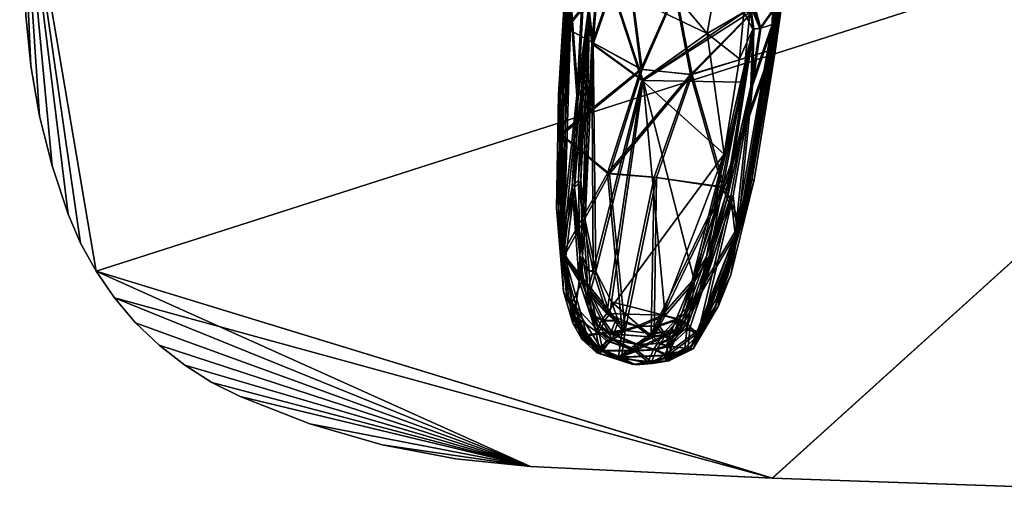
# Model space of a CAD drawing. Units: inches. Extents: x -10.8 to 10.8, y -4.9 to 4.9.
# Drawn here: x -10.8 to -3.6, y -4.9 to -1.4 of the extents above; entities that cross this region are included whole.
import ezdxf

# ---------------------------------------------------------------- set-up
doc = ezdxf.new("R2010")
doc.units = ezdxf.units.IN
doc.header["$MEASUREMENT"] = 0
doc.layers.add('AFUAC-3-BSPT', color=4, linetype='Continuous')
doc.layers.add('AFUAC-3-KNPL', color=19, linetype='Continuous')

msp = doc.modelspace()

# ---------------------------------------------------------------- meshes
at = {"layer": 'AFUAC-3-BSPT'}
mesh = msp.add_polyface(dxfattribs=at)
corners = [(-10.8267, 0, 0.315), (-10.2674, -3.293, 0.315), (0, 0, 0.315), (-10.8156, 0.7092, 0.315), (-10.7822, 1.4173, 0.315), (-10.7452, 1.7885, 0.315), (-5.3167, -4.8105, 0.315), (-10.1324, -3.4886, 0.315), (-7.0866, -4.7244, 0.315), (-9.9777, -3.6706, 0.315), (-9.8054, -3.836, 0.315), (-9.6184, -3.9826, 0.315), (-9.4196, -4.1085, 0.315), (-9.2126, -4.2126, 0.315), (-8.7017, -4.4118, 0.315), (-8.1728, -4.5648, 0.315), (-7.6322, -4.6693, 0.315), (-3.5453, -4.872, 0.315), (-1.7729, -4.9089, 0.315), (0, -4.9212, 0.315), (-8.7017, -4.4118), (-9.2126, -4.2126), (-7.0866, -4.7244), (-9.4196, -4.1085), (-9.6184, -3.9826), (-9.8054, -3.836), (-9.9777, -3.6706), (-10.2674, -3.293), (-5.3149, -4.8106), (0, 0), (-3.5433, -4.8722), (-1.7716, -4.9091), (0, -4.9214), (-10.8268, 0), (-10.8156, 0.7087), (-10.7822, 1.4173), (-10.7452, 1.7885), (-7.6322, -4.6693), (-8.1728, -4.5648), (-7.6322, -4.6693, 0.1575), (-8.1728, -4.5648, 0.1575), (-8.7017, -4.4118, 0.1575), (0, -4.9212, 0.1575), (-1.7723, -4.9089, 0.1575), (-3.5443, -4.872, 0.1575), (-5.3158, -4.8105, 0.1575)]
mesh.append_faces([[corners[k] for k in face] for face in [(8, 15, 16), (39, 8, 16), (40, 16, 15), (41, 15, 14), (41, 21, 20), (40, 20, 38), (39, 38, 37)]], dxfattribs={"vtx0": -1})
mesh.append_faces([[corners[k] for k in face] for face in [(0, 2, 3), (3, 2, 4), (4, 2, 5), (6, 7, 8), (22, 27, 28), (28, 29, 30), (30, 29, 31), (31, 29, 32), (32, 42, 31), (31, 43, 30), (30, 44, 28), (28, 45, 22)]], dxfattribs={"vtx0": -1, "vtx1": -1})
mesh.append_faces([[corners[k] for k in face] for face in [(0, 1, 2), (2, 1, 6), (28, 27, 29), (29, 27, 33), (39, 22, 8), (31, 42, 43), (30, 43, 44), (28, 44, 45), (22, 45, 6), (42, 19, 43), (43, 18, 44), (44, 17, 45)]], dxfattribs={"vtx0": -1, "vtx1": -1, "vtx2": -1})
mesh.append_faces([[corners[k] for k in face] for face in [(6, 1, 7), (8, 9, 10), (8, 11, 12), (8, 12, 13), (8, 14, 15), (2, 17, 18), (2, 18, 19), (22, 21, 23), (22, 23, 24), (22, 25, 26), (29, 34, 35), (29, 35, 36), (22, 38, 20), (22, 6, 8), (43, 19, 18), (44, 18, 17), (45, 17, 6)]], dxfattribs={"vtx0": -1, "vtx2": -1})
mesh.append_faces([[corners[k] for k in face] for face in [(37, 38, 22), (37, 22, 39)]], dxfattribs={"vtx1": -1})
mesh.append_faces([[corners[k] for k in face] for face in [(10, 11, 8), (13, 14, 8), (6, 17, 2), (20, 21, 22), (24, 25, 22), (33, 34, 29), (39, 16, 40), (40, 15, 41), (13, 21, 41), (41, 20, 40), (40, 38, 39)]], dxfattribs={"vtx1": -1, "vtx2": -1})
mesh.append_faces([[corners[k] for k in face] for face in [(41, 14, 13)]], dxfattribs={"vtx2": -1})
mesh = msp.add_polyface(dxfattribs=at)
corners = [(-10.8267, 0, 0.315), (-10.7822, -1.4173, 0.315), (-10.7452, -1.7885, 0.315), (-10.6809, -2.1571, 0.315), (-10.5897, -2.5198, 0.315), (-10.4724, -2.874, 0.315), (-10.381, -3.087, 0.315), (-10.2674, -3.293, 0.315), (-7.0866, -4.7244, 0.315), (-10.1324, -3.4886, 0.315), (-9.9777, -3.6706, 0.315), (-7.0866, -4.7244), (-9.9777, -3.6706), (-10.1324, -3.4886), (-10.2674, -3.293), (-10.8268, 0), (-10.381, -3.087), (-10.4724, -2.874), (-10.5897, -2.5198), (-10.6809, -2.1571), (-10.7452, -1.7885), (-10.7822, -1.4173), (-10.5897, -2.5198, 0.1575), (-10.6809, -2.1571, 0.1575), (-10.7452, -1.7885, 0.1575), (-10.8156, -0.7087), (-10.8156, -0.7089, 0.1575), (-10.8156, -0.7092, 0.315), (-9.4196, -4.1085), (-9.2126, -4.2126), (-9.4196, -4.1085, 0.1575), (-9.2126, -4.2126, 0.315), (-9.4196, -4.1085, 0.315), (-9.6184, -3.9826, 0.1575), (-9.6184, -3.9826, 0.315), (-9.8054, -3.836, 0.1575), (-9.8054, -3.836, 0.315), (-9.9777, -3.6706, 0.1575), (-10.1324, -3.4886, 0.1575), (-10.2674, -3.293, 0.1575), (-10.381, -3.087, 0.1575), (-9.8054, -3.836), (-9.6184, -3.9826)]
mesh.append_faces([[corners[k] for k in face] for face in [(30, 31, 32), (33, 32, 34), (35, 34, 36), (37, 36, 10), (38, 10, 9), (39, 9, 7), (40, 7, 6), (40, 17, 16), (39, 16, 14), (38, 14, 13), (37, 13, 12), (35, 12, 41), (33, 41, 42), (30, 42, 28)]], dxfattribs={"vtx0": -1})
mesh.append_faces([[corners[k] for k in face] for face in [(22, 17, 5), (22, 4, 23), (23, 3, 24), (1, 21, 24), (24, 20, 23), (23, 19, 22), (26, 21, 1), (5, 17, 40)]], dxfattribs={"vtx0": -1, "vtx1": -1, "vtx2": -1})
mesh.append_faces([[corners[k] for k in face] for face in [(0, 1, 2), (0, 2, 3), (0, 4, 5), (0, 5, 6), (8, 9, 10), (11, 12, 13), (15, 14, 16), (15, 16, 17), (15, 18, 19), (15, 19, 20), (22, 5, 4), (23, 4, 3), (24, 3, 2), (24, 2, 1), (24, 21, 20), (23, 20, 19), (22, 19, 18), (26, 1, 27), (30, 29, 31)]], dxfattribs={"vtx0": -1, "vtx2": -1})
mesh.append_faces([[corners[k] for k in face] for face in [(28, 29, 30)]], dxfattribs={"vtx1": -1})
mesh.append_faces([[corners[k] for k in face] for face in [(3, 4, 0), (6, 7, 0), (13, 14, 11), (17, 18, 15), (20, 21, 15), (18, 17, 22), (25, 21, 26), (30, 32, 33), (33, 34, 35), (35, 36, 37), (37, 10, 38), (38, 9, 39), (39, 7, 40), (40, 16, 39), (39, 14, 38), (38, 13, 37), (37, 12, 35), (35, 41, 33), (33, 42, 30)]], dxfattribs={"vtx1": -1, "vtx2": -1})
mesh.append_faces([[corners[k] for k in face] for face in [(40, 6, 5)]], dxfattribs={"vtx2": -1})
at = {"layer": 'AFUAC-3-KNPL'}
mesh = msp.add_polyface(dxfattribs=at)
corners = [(-6.5755, -1.1746, 40.1162), (-6.6376, -1.159, 38.8631), (-6.5409, -1.049, 38.7475), (-6.5686, -1.1785, 22.4009), (-6.6308, -1.1632, 21.1478), (-6.5348, -1.0527, 21.0321), (-6.3444, -1.0275, 22.3501), (-6.503, -1.1091, 22.3775), (-6.4861, -1.2164, 22.4842), (-6.1676, -1.0944, 22.4297), (-5.5164, -1.3919, 22.5017), (-6.6359, -1.2817, 40.1518), (-6.4932, -1.213, 40.1996), (-6.174, -1.0928, 40.145), (-5.7921, -1.5505, 40.3328), (-6.4579, -1.1328, 22.4402), (-6.2076, -1.0199, 22.3464), (-6.3863, -0.962, 40.2354), (-6.0305, -1.248, 40.3662), (-5.5358, -1.0578, 40.2316), (-6.4645, -1.1296, 40.1555), (-6.2136, -1.0181, 40.0617), (-6.3504, -1.0249, 40.0654), (-6.5094, -1.1055, 40.0928), (-6.6284, -1.2859, 22.4365), (-6.7456, -1.1107, 38.8332), (-6.7822, -1.3383, 39.0461), (-6.7391, -1.1156, 21.1178), (-6.7744, -1.3434, 21.3307), (-6.7874, -1.3282, 21.3449), (-6.8265, -1.2564, 22.5727), (-6.7838, -0.7027, 22.4091), (-6.8196, -1.5138, 22.7407), (-6.7855, -1.0388, 22.5305), (-6.8285, -1.5084, 40.4561), (-6.7916, -1.0337, 40.2458), (-6.8339, -1.251, 40.288), (-6.7952, -1.323, 39.0602), (-6.7879, -0.6975, 40.1245), (-6.6012, -1.2801, 22.4736), (-6.6087, -1.276, 40.1889), (-6.7119, -1.372, 39.0746), (-6.7039, -1.3767, 21.3593), (-6.3807, -0.9648, 22.5201)]
mesh.append_faces([[corners[k] for k in face] for face in [(11, 1, 0), (15, 16, 9), (20, 21, 13), (24, 4, 3), (32, 33, 30), (34, 35, 36), (39, 24, 3), (40, 11, 0), (7, 6, 15), (23, 22, 20), (11, 41, 1), (24, 42, 4), (6, 16, 15), (27, 28, 29), (8, 15, 9), (8, 39, 15), (12, 20, 13), (12, 40, 20), (25, 26, 37)]])
mesh.append_faces([[corners[k] for k in face] for face in [(3, 15, 39), (0, 20, 40), (26, 1, 41), (0, 2, 23), (3, 5, 7), (32, 43, 33), (34, 17, 35)]], dxfattribs={"vtx0": -1})
mesh.append_faces([[corners[k] for k in face] for face in [(25, 1, 26), (27, 4, 28)]], dxfattribs={"vtx0": -1, "vtx1": -1})
mesh.append_faces([[corners[k] for k in face] for face in [(17, 18, 19), (25, 2, 1), (27, 5, 4), (29, 30, 31), (37, 36, 38)]], dxfattribs={"vtx0": -1, "vtx2": -1})
mesh.append_faces([[corners[k] for k in face] for face in [(8, 9, 10), (12, 13, 14), (23, 20, 0), (7, 15, 3)]], dxfattribs={"vtx1": -1})
mesh.append_faces([[corners[k] for k in face] for face in [(0, 1, 2), (3, 4, 5), (6, 7, 5), (22, 23, 2)]], dxfattribs={"vtx2": -1})
mesh = msp.add_polyface(dxfattribs=at)
corners = [(-5.6373, -1.1182, 22.3552), (-5.4982, -1.1602, 21.0321), (-5.5409, -1.2089, 22.3775), (-5.2259, -0.8567, 21.2232), (-5.1909, -0.9343, 22.4157), (-5.2938, -1.6834, 22.7161), (-5.2309, -0.8606, 38.9385), (-5.1963, -0.9384, 40.131), (-5.3036, -1.6869, 40.4315), (-5.3154, -1.383, 38.9414), (-5.505, -1.1625, 38.7475), (-5.3631, -1.074, 38.6487), (-5.3074, -1.3796, 21.226), (-5.3568, -1.0708, 20.9333), (-5.6439, -1.1197, 40.0705), (-5.548, -1.211, 40.0928), (-5.8117, -1.061, 22.3464), (-6.2076, -1.0199, 22.3464), (-5.7392, -1.0164, 20.914), (-6.3807, -0.9648, 22.5201), (-6.0232, -1.2488, 22.6509), (-5.5296, -1.0556, 22.5163), (-5.2666, -0.803, 20.9652), (-5.2713, -0.8066, 38.6805), (-5.7165, -1.1586, 22.4319), (-5.5245, -1.3941, 40.217), (-5.7232, -1.1597, 40.1472), (-5.6105, -1.0715, 20.9617), (-5.7451, -1.0174, 38.6294), (-5.6168, -1.0732, 38.6771), (-5.5164, -1.3919, 22.5017), (-5.2646, -1.1934, 22.5342), (-5.2716, -1.1971, 40.2496), (-5.4756, -0.9063, 38.4902), (-5.4703, -0.9038, 20.7749), (-5.2444, -0.9652, 40.1838), (-5.8179, -1.0615, 40.0617), (-5.3161, -1.485, 39.0602), (-5.3074, -1.4816, 21.3449), (-6.1676, -1.0944, 22.4297), (-6.174, -1.0928, 40.145), (-5.7921, -1.5505, 40.3328), (-5.4846, -1.3256, 40.1261), (-5.4769, -1.3232, 22.4107), (-5.2388, -0.9613, 22.4684), (-5.5358, -1.0578, 40.2316), (-6.0305, -1.248, 40.3662)]
mesh.append_faces([[corners[k] for k in face] for face in [(0, 1, 2), (14, 10, 15), (4, 31, 5), (7, 32, 8), (16, 0, 24), (35, 32, 7), (36, 14, 26), (15, 10, 42), (2, 1, 43), (21, 20, 31), (44, 21, 31), (45, 46, 32), (35, 45, 32), (29, 10, 14), (27, 1, 0)]])
mesh.append_faces([[corners[k] for k in face] for face in [(2, 24, 0), (15, 26, 14), (0, 18, 27), (14, 28, 29)]], dxfattribs={"vtx0": -1})
mesh.append_faces([[corners[k] for k in face] for face in [(9, 10, 11), (12, 1, 13), (11, 10, 33), (13, 1, 34), (29, 33, 10), (27, 34, 1)]], dxfattribs={"vtx0": -1, "vtx1": -1})
mesh.append_faces([[corners[k] for k in face] for face in [(3, 4, 5), (6, 7, 8), (19, 20, 21)]], dxfattribs={"vtx0": -1, "vtx2": -1})
mesh.append_faces([[corners[k] for k in face] for face in [(16, 17, 18), (12, 13, 22), (9, 11, 23), (16, 18, 0), (36, 28, 14), (37, 9, 6), (38, 12, 3), (24, 39, 16), (26, 40, 36)]], dxfattribs={"vtx1": -1})
mesh.append_faces([[corners[k] for k in face] for face in [(15, 25, 26), (2, 30, 24), (39, 24, 30), (40, 26, 41)]], dxfattribs={"vtx2": -1})
mesh = msp.add_polyface(dxfattribs=at)
corners = [(-5.3161, -1.485, 39.0602), (-5.3036, -1.6869, 40.4315), (-5.4955, -2.6264, 40.061), (-5.6579, -2.7435, 40.8806), (-5.4589, -1.5186, 40.1867), (-5.4726, -1.9372, 39.4698), (-5.3074, -1.4816, 21.3449), (-5.2938, -1.6834, 22.7161), (-5.4802, -2.624, 22.3457), (-5.3991, -1.512, 21.3593), (-5.4769, -1.3232, 22.4107), (-5.4982, -1.1602, 21.0321), (-5.6685, -2.4354, 40.7796), (-6.2723, -1.8925, 40.5448), (-5.7921, -1.5505, 40.3328), (-5.408, -1.5149, 39.0746), (-5.4846, -1.3256, 40.1261), (-5.505, -1.1625, 38.7475), (-5.45, -1.516, 22.4714), (-6.2613, -1.8946, 22.8294), (-5.4795, -1.398, 22.4742), (-5.529, -1.9069, 22.7177), (-5.3131, -1.6685, 22.7396), (-5.2646, -1.1934, 22.5342), (-5.9036, -1.8522, 22.9397), (-5.3229, -1.6719, 40.4549), (-5.2716, -1.1971, 40.2496), (-5.9144, -1.8522, 40.6551), (-5.2259, -0.8567, 21.2232), (-5.2309, -0.8606, 38.9385), (-5.3074, -1.3796, 21.226), (-5.3154, -1.383, 38.9414), (-5.5563, -1.7374, 40.3777), (-5.6419, -2.7421, 23.1653), (-5.4613, -1.9347, 21.7545), (-5.6803, -2.6793, 41.0963), (-5.6647, -2.6779, 23.3809), (-5.5245, -1.3941, 40.217), (-6.0232, -1.2488, 22.6509), (-6.0305, -1.248, 40.3662), (-5.7232, -1.1597, 40.1472), (-5.548, -1.211, 40.0928), (-5.5409, -1.2089, 22.3775), (-5.5164, -1.3919, 22.5017)]
mesh.append_faces([[corners[k] for k in face] for face in [(9, 10, 11), (15, 16, 17), (10, 9, 18), (19, 20, 21), (22, 23, 24), (25, 26, 27), (10, 18, 20), (16, 4, 37), (16, 15, 4), (31, 0, 15), (30, 6, 9), (41, 16, 37), (43, 20, 19), (9, 6, 34), (15, 0, 5)]])
mesh.append_faces([[corners[k] for k in face] for face in [(11, 30, 9), (17, 31, 15), (32, 4, 12), (38, 24, 23), (39, 27, 26), (25, 1, 26), (22, 7, 23), (14, 32, 12)]], dxfattribs={"vtx0": -1})
mesh.append_faces([[corners[k] for k in face] for face in [(0, 1, 2), (6, 7, 8), (28, 7, 6), (29, 1, 0)]], dxfattribs={"vtx0": -1, "vtx1": -1})
mesh.append_faces([[corners[k] for k in face] for face in [(35, 25, 27), (36, 22, 24), (14, 37, 32)]], dxfattribs={"vtx0": -1, "vtx2": -1})
mesh.append_faces([[corners[k] for k in face] for face in [(12, 13, 14), (43, 42, 20), (20, 18, 21)]], dxfattribs={"vtx1": -1})
mesh.append_faces([[corners[k] for k in face] for face in [(3, 4, 5), (33, 18, 34), (18, 33, 21)]], dxfattribs={"vtx1": -1, "vtx2": -1})
mesh.append_faces([[corners[k] for k in face] for face in [(14, 40, 37), (32, 37, 4), (42, 10, 20), (18, 9, 34), (4, 15, 5)]], dxfattribs={"vtx2": -1})
mesh = msp.add_polyface(dxfattribs=at)
corners = [(-6.8339, -1.251, 40.288), (-6.8395, -1.887, 39.5779), (-6.8814, -1.9969, 40.6766), (-6.8265, -1.2564, 22.5727), (-6.8285, -1.8924, 21.8625), (-6.8697, -2.0025, 22.9612), (-6.3863, -0.962, 40.2354), (-6.8285, -1.5084, 40.4561), (-6.2789, -1.812, 40.6555), (-6.3807, -0.9648, 22.5201), (-6.8196, -1.5138, 22.7407), (-6.2683, -1.8142, 22.9401), (-5.7921, -1.5505, 40.3328), (-6.2723, -1.8925, 40.5448), (-6.4932, -1.213, 40.1996), (-6.4861, -1.2164, 22.4842), (-5.5164, -1.3919, 22.5017), (-6.2613, -1.8946, 22.8294), (-6.856, -2.2933, 23.1826), (-6.8694, -2.2878, 40.898), (-6.6549, -1.3911, 22.4714), (-6.6276, -1.6298, 22.6511), (-6.6861, -2.9191, 23.3995), (-6.6631, -1.3867, 40.1867), (-6.6372, -1.6255, 40.3664), (-6.7031, -2.9145, 41.1148), (-6.7874, -1.3282, 21.3449), (-6.7952, -1.323, 39.0602), (-6.7744, -1.3434, 21.3307), (-6.6308, -1.1632, 21.1478), (-6.7039, -1.3767, 21.3593), (-6.6087, -1.276, 40.1889), (-6.6359, -1.2817, 40.1518), (-6.7119, -1.372, 39.0746), (-6.6012, -1.2801, 22.4736), (-6.6284, -1.2859, 22.4365), (-6.7822, -1.3383, 39.0461), (-6.0232, -1.2488, 22.6509), (-5.9036, -1.8522, 22.9397), (-6.0305, -1.248, 40.3662), (-5.9144, -1.8522, 40.6551), (-6.7479, -2.0048, 39.6566), (-6.7362, -2.0097, 21.9413), (-6.7147, -1.9679, 40.461), (-6.7339, -2.6256, 40.8806), (-6.7186, -2.6304, 23.1652), (-6.7032, -1.9726, 22.7456)]
mesh.append_faces([[corners[k] for k in face] for face in [(15, 16, 17), (20, 21, 22), (23, 24, 25), (17, 21, 15), (5, 10, 3), (2, 7, 0), (13, 24, 14), (32, 23, 33), (35, 20, 30), (30, 26, 28), (33, 27, 36), (41, 27, 33), (42, 26, 30), (31, 14, 24), (34, 15, 21), (44, 43, 23), (45, 46, 20)]])
mesh.append_faces([[corners[k] for k in face] for face in [(12, 13, 14), (28, 29, 30), (31, 23, 32), (34, 20, 35), (23, 41, 33), (20, 42, 30)]], dxfattribs={"vtx0": -1})
mesh.append_faces([[corners[k] for k in face] for face in [(0, 1, 2), (3, 4, 5), (6, 7, 8), (9, 10, 11)]], dxfattribs={"vtx0": -1, "vtx1": -1})
mesh.append_faces([[corners[k] for k in face] for face in [(37, 11, 38), (39, 8, 40)]], dxfattribs={"vtx0": -1, "vtx1": -1, "vtx2": -1})
mesh.append_faces([[corners[k] for k in face] for face in [(11, 10, 18), (8, 7, 19)]], dxfattribs={"vtx0": -1, "vtx2": -1})
mesh.append_faces([[corners[k] for k in face] for face in [(10, 5, 18), (7, 2, 19)]], dxfattribs={"vtx1": -1})
mesh.append_faces([[corners[k] for k in face] for face in [(26, 4, 3), (27, 1, 0), (9, 11, 37), (6, 8, 39), (23, 43, 41), (20, 46, 42)]], dxfattribs={"vtx1": -1, "vtx2": -1})
mesh.append_faces([[corners[k] for k in face] for face in [(31, 24, 23), (34, 21, 20)]], dxfattribs={"vtx2": -1})
mesh = msp.add_polyface(dxfattribs=at)
corners = [(-6.7032, -1.9726, 22.7456), (-6.7647, -2.6788, 22.4682), (-6.7362, -2.0097, 21.9413), (-6.8608, -3.07, 40.5241), (-6.8814, -1.9969, 40.6766), (-6.8395, -1.887, 39.5779), (-6.7147, -1.9679, 40.461), (-6.7803, -2.6738, 40.1835), (-6.7479, -2.0048, 39.6566), (-6.8429, -3.0755, 22.8087), (-6.8697, -2.0025, 22.9612), (-6.8285, -1.8924, 21.8625), (-6.7186, -2.6304, 23.1652), (-6.7339, -2.6256, 40.8806), (-6.2723, -1.8925, 40.5448), (-6.5266, -3.6039, 41.6104), (-6.6278, -3.2905, 41.3987), (-6.8441, -3.4426, 41.6058), (-6.8971, -2.8317, 41.2086), (-6.8241, -3.448, 23.8905), (-6.8806, -2.8374, 23.4932), (-6.7874, -1.3282, 21.3449), (-6.7952, -1.323, 39.0602), (-6.7031, -2.9145, 41.1148), (-6.6372, -1.6255, 40.3664), (-6.6861, -2.9191, 23.3995), (-6.6276, -1.6298, 22.6511), (-6.6086, -3.2946, 23.6834), (-6.731, -3.3674, 40.7235), (-6.7254, -3.1792, 41.2035), (-6.845, -3.1786, 40.5871), (-6.7114, -3.3721, 23.0081), (-6.7068, -3.1839, 23.4882), (-6.8265, -3.184, 22.8718), (-6.2613, -1.8946, 22.8294), (-6.2683, -1.8142, 22.9401), (-6.856, -2.2933, 23.1826), (-6.5079, -2.5793, 23.3971), (-6.2789, -1.812, 40.6555), (-6.8694, -2.2878, 40.898), (-6.5229, -2.5757, 41.1124), (-6.6631, -1.3867, 40.1867), (-6.6549, -1.3911, 22.4714), (-6.856, -3.1737, 41.4628), (-6.8375, -3.1792, 23.7475)]
mesh.append_faces([[corners[k] for k in face] for face in [(2, 9, 21), (8, 3, 22), (7, 3, 8), (1, 9, 2), (34, 27, 26), (9, 11, 21), (3, 5, 22), (23, 13, 41), (25, 12, 42), (39, 18, 43), (36, 20, 44), (1, 33, 9), (7, 30, 3)]])
mesh.append_faces([[corners[k] for k in face] for face in [(3, 17, 18), (9, 19, 20), (28, 30, 7), (31, 33, 1), (14, 16, 24)]], dxfattribs={"vtx0": -1})
mesh.append_faces([[corners[k] for k in face] for face in [(3, 4, 5), (9, 10, 11), (12, 1, 0), (13, 7, 6), (29, 7, 13), (32, 1, 12), (35, 36, 37), (38, 39, 40)]], dxfattribs={"vtx0": -1, "vtx1": -1})
mesh.append_faces([[corners[k] for k in face] for face in [(0, 1, 2), (6, 7, 8), (40, 39, 43), (37, 36, 44)]], dxfattribs={"vtx0": -1, "vtx2": -1})
mesh.append_faces([[corners[k] for k in face] for face in [(28, 7, 29), (31, 1, 32)]], dxfattribs={"vtx1": -1, "vtx2": -1})
mesh.append_faces([[corners[k] for k in face] for face in [(14, 15, 16), (23, 24, 16), (25, 26, 27), (9, 20, 10), (3, 18, 4), (4, 18, 39), (10, 20, 36), (29, 13, 23), (32, 12, 25)]], dxfattribs={"vtx2": -1})
mesh = msp.add_polyface(dxfattribs=at)
corners = [(-5.6419, -2.7421, 23.1653), (-5.4613, -1.9347, 21.7545), (-5.6035, -2.7413, 22.427), (-6.2613, -1.8946, 22.8294), (-5.8858, -3.3696, 23.6835), (-6.1009, -3.6169, 23.895), (-5.6685, -2.4354, 40.7796), (-6.5266, -3.6039, 41.6104), (-6.2723, -1.8925, 40.5448), (-5.529, -1.9069, 22.7177), (-6.1799, -2.6047, 41.1247), (-6.2017, -3.7496, 41.8709), (-5.6803, -2.6793, 41.0963), (-5.6579, -2.7435, 40.8806), (-5.4726, -1.9372, 39.4698), (-5.6194, -2.7429, 40.1424), (-5.827, -3.4352, 23.6227), (-6.4944, -3.518, 23.8508), (-6.6086, -3.2946, 23.6834), (-5.6379, -3.3211, 41.4366), (-5.588, -3.0221, 40.3612), (-5.4651, -2.6254, 40.9783), (-5.6186, -3.3195, 23.7212), (-5.5704, -3.0202, 22.6459), (-5.4498, -2.6228, 23.2629), (-5.847, -3.4355, 41.3381), (-5.4589, -1.5186, 40.1867), (-5.7967, -3.187, 41.2278), (-5.3074, -1.4816, 21.3449), (-5.3161, -1.485, 39.0602), (-5.7781, -3.1864, 23.5125), (-5.4955, -2.6264, 40.061), (-5.3036, -1.6869, 40.4315), (-5.4802, -2.624, 22.3457), (-5.2938, -1.6834, 22.7161), (-5.5602, -2.9574, 41.2278), (-5.3229, -1.6719, 40.4549), (-5.5429, -2.9554, 23.5124), (-5.3131, -1.6685, 22.7396), (-5.6647, -2.6779, 23.3809), (-5.9036, -1.8522, 22.9397), (-6.1647, -2.6063, 23.4094), (-6.2683, -1.8142, 22.9401), (-6.5079, -2.5793, 23.3971), (-6.2789, -1.812, 40.6555), (-6.5229, -2.5757, 41.1124), (-5.9144, -1.8522, 40.6551), (-5.9055, -3.3697, 41.3988), (-6.4143, -3.726, 41.8713), (-6.3926, -3.7289, 24.1559)]
mesh.append_faces([[corners[k] for k in face] for face in [(6, 7, 8), (0, 2, 16), (3, 17, 18), (13, 15, 25), (26, 13, 27), (1, 28, 23), (14, 29, 20), (9, 30, 4), (33, 23, 28), (31, 20, 29)]])
mesh.append_faces([[corners[k] for k in face] for face in [(0, 1, 2), (3, 4, 5), (13, 14, 15), (5, 17, 3), (9, 0, 30), (6, 27, 47)]], dxfattribs={"vtx0": -1})
mesh.append_faces([[corners[k] for k in face] for face in [(19, 20, 21), (22, 23, 24), (35, 32, 36), (37, 34, 38), (46, 45, 10), (40, 43, 41)]], dxfattribs={"vtx0": -1, "vtx1": -1})
mesh.append_faces([[corners[k] for k in face] for face in [(10, 11, 12)]], dxfattribs={"vtx0": -1, "vtx1": -1, "vtx2": -1})
mesh.append_faces([[corners[k] for k in face] for face in [(31, 32, 21), (33, 34, 24), (39, 40, 41), (12, 46, 10), (39, 37, 38), (12, 35, 36), (24, 23, 33), (21, 20, 31)]], dxfattribs={"vtx0": -1, "vtx2": -1})
mesh.append_faces([[corners[k] for k in face] for face in [(1, 23, 2), (14, 20, 15), (26, 27, 6), (24, 34, 37), (21, 32, 35)]], dxfattribs={"vtx1": -1})
mesh.append_faces([[corners[k] for k in face] for face in [(42, 43, 40), (44, 45, 46), (45, 48, 10), (43, 49, 41)]], dxfattribs={"vtx1": -1, "vtx2": -1})
mesh.append_faces([[corners[k] for k in face] for face in [(3, 9, 4)]], dxfattribs={"vtx2": -1})
mesh = msp.add_polyface(dxfattribs=at)
corners = [(-6.1647, -2.6063, 23.4094), (-6.1799, -3.7512, 24.1555), (-5.6647, -2.6779, 23.3809), (-5.827, -3.4352, 23.6227), (-5.6035, -2.7413, 22.427), (-5.9169, -3.704, 23.2012), (-5.5602, -2.9574, 41.2278), (-6.018, -3.7199, 41.8169), (-5.8654, -3.7336, 41.7779), (-5.5429, -2.9554, 23.5124), (-5.9964, -3.7205, 24.1016), (-5.8436, -3.7333, 24.0625), (-5.847, -3.4355, 41.3381), (-5.6194, -2.7429, 40.1424), (-5.9385, -3.7038, 40.9165), (-6.1219, -3.6157, 41.6103), (-6.5266, -3.6039, 41.6104), (-5.6685, -2.4354, 40.7796), (-5.5704, -3.0202, 22.6459), (-5.8425, -3.7649, 23.2551), (-5.588, -3.0221, 40.3612), (-5.8644, -3.7652, 40.9704), (-5.7295, -3.5479, 41.6145), (-5.7088, -3.5469, 23.8991), (-6.0193, -3.6441, 41.5762), (-5.9055, -3.3697, 41.3988), (-5.7967, -3.187, 41.2278), (-5.6579, -2.7435, 40.8806), (-5.7039, -3.4897, 23.0363), (-5.6186, -3.3195, 23.7212), (-5.6379, -3.3211, 41.4366), (-5.7243, -3.4908, 40.7516), (-5.7781, -3.1864, 23.5125), (-5.6419, -2.7421, 23.1653), (-5.9981, -3.6447, 23.8608), (-6.1009, -3.6169, 23.895), (-5.8858, -3.3696, 23.6835), (-5.9075, -3.5442, 23.7598), (-5.9395, -3.6737, 23.7803), (-5.9281, -3.5441, 41.4751), (-5.9609, -3.6734, 41.4956), (-6.1799, -2.6047, 41.1247), (-6.4143, -3.726, 41.8713), (-6.2017, -3.7496, 41.8709), (-6.3926, -3.7289, 24.1559), (-5.4498, -2.6228, 23.2629), (-5.4651, -2.6254, 40.9783), (-5.6803, -2.6793, 41.0963)]
mesh.append_faces([[corners[k] for k in face] for face in [(3, 4, 5), (12, 13, 14), (22, 6, 8), (23, 9, 11), (24, 15, 25), (26, 27, 12), (18, 28, 19), (20, 31, 21), (32, 33, 3), (34, 35, 36), (37, 3, 38), (37, 32, 3), (39, 12, 40), (39, 26, 12), (39, 25, 26), (9, 23, 45), (6, 22, 46), (34, 36, 37), (24, 25, 39), (37, 36, 32), (23, 29, 45), (22, 30, 46), (17, 25, 15)]])
mesh.append_faces([[corners[k] for k in face] for face in [(6, 7, 8), (9, 10, 11), (15, 16, 17), (4, 18, 19), (13, 20, 21)]], dxfattribs={"vtx0": -1})
mesh.append_faces([[corners[k] for k in face] for face in [(0, 1, 2), (2, 10, 9), (47, 7, 6)]], dxfattribs={"vtx0": -1, "vtx1": -1, "vtx2": -1})
mesh.append_faces([[corners[k] for k in face] for face in [(29, 28, 18), (30, 31, 20), (41, 42, 43), (0, 44, 1)]], dxfattribs={"vtx0": -1, "vtx2": -1})
mesh.append_faces([[corners[k] for k in face] for face in [(23, 28, 29), (22, 31, 30)]], dxfattribs={"vtx1": -1})
mesh.append_faces([[corners[k] for k in face] for face in [(43, 7, 47), (1, 10, 2)]], dxfattribs={"vtx1": -1, "vtx2": -1})
mesh.append_faces([[corners[k] for k in face] for face in [(5, 4, 19), (14, 13, 21)]], dxfattribs={"vtx2": -1})
mesh = msp.add_polyface(dxfattribs=at)
corners = [(-6.3926, -3.7289, 24.1559), (-6.5079, -2.5793, 23.3971), (-6.8375, -3.1792, 23.7475), (-6.4143, -3.726, 41.8713), (-6.5229, -2.5757, 41.1124), (-6.856, -3.1737, 41.4628), (-6.694, -3.7629, 41.853), (-6.6721, -3.7675, 24.1376), (-6.6447, -3.554, 23.7204), (-6.5866, -3.7358, 23.2799), (-6.7114, -3.3721, 23.0081), (-6.631, -3.6197, 41.5068), (-6.6686, -3.4413, 41.4311), (-6.5676, -3.6531, 41.5906), (-6.802, -3.5201, 40.8634), (-6.8441, -3.4426, 41.6058), (-6.8608, -3.07, 40.5241), (-6.6654, -3.5496, 41.4358), (-6.731, -3.3674, 40.7235), (-6.7254, -3.1792, 41.2035), (-6.7068, -3.1839, 23.4882), (-6.7815, -3.5253, 23.1481), (-6.7646, -3.6226, 40.9217), (-6.845, -3.1786, 40.5871), (-6.6083, -3.7317, 40.9953), (-6.6278, -3.2905, 41.3987), (-6.5266, -3.6039, 41.6104), (-6.6749, -3.288, 41.3586), (-6.7031, -2.9145, 41.1148), (-6.6557, -3.2924, 23.6432), (-6.6861, -2.9191, 23.3995), (-6.6086, -3.2946, 23.6834), (-6.5056, -3.6075, 23.895), (-6.6486, -3.4457, 23.7158), (-6.8241, -3.448, 23.8905), (-6.8429, -3.0755, 22.8087), (-6.8265, -3.184, 22.8718), (-6.7772, -3.6736, 41.7556), (-6.7558, -3.6787, 24.0403), (-6.6099, -3.6239, 23.7915), (-6.8971, -2.8317, 41.2086), (-6.8806, -2.8374, 23.4932), (-6.5463, -3.6569, 23.8753), (-6.4944, -3.518, 23.8508)]
mesh.append_faces([[corners[k] for k in face] for face in [(8, 9, 10), (11, 12, 13), (17, 24, 18), (6, 5, 15), (7, 2, 34), (21, 38, 34), (17, 12, 11), (27, 17, 19), (8, 33, 39), (29, 8, 20), (40, 15, 5), (41, 34, 2), (42, 33, 32), (13, 12, 26), (27, 12, 17), (29, 33, 8), (22, 14, 23), (32, 31, 43)]])
mesh.append_faces([[corners[k] for k in face] for face in [(3, 5, 6), (0, 2, 7), (19, 28, 27), (20, 30, 29), (14, 37, 15)]], dxfattribs={"vtx0": -1})
mesh.append_faces([[corners[k] for k in face] for face in [(9, 21, 10), (24, 22, 18)]], dxfattribs={"vtx0": -1, "vtx1": -1})
mesh.append_faces([[corners[k] for k in face] for face in [(10, 21, 36)]], dxfattribs={"vtx0": -1, "vtx2": -1})
mesh.append_faces([[corners[k] for k in face] for face in [(17, 18, 19), (8, 10, 20), (27, 28, 25), (29, 30, 31), (36, 21, 35), (23, 14, 16)]], dxfattribs={"vtx1": -1})
mesh.append_faces([[corners[k] for k in face] for face in [(0, 1, 2), (3, 4, 5), (14, 15, 16), (22, 23, 18), (21, 34, 35)]], dxfattribs={"vtx1": -1, "vtx2": -1})
mesh.append_faces([[corners[k] for k in face] for face in [(25, 26, 12), (31, 32, 33), (12, 27, 25), (33, 29, 31)]], dxfattribs={"vtx2": -1})
mesh = msp.add_polyface(dxfattribs=at)
corners = [(-6.631, -3.6197, 41.5068), (-6.6083, -3.7317, 40.9953), (-6.6654, -3.5496, 41.4358), (-6.6099, -3.6239, 23.7915), (-6.5866, -3.7358, 23.2799), (-6.6447, -3.554, 23.7204), (-6.7095, -3.7909, 41.8289), (-6.7646, -3.6226, 40.9217), (-6.6916, -3.7753, 41.0444), (-6.6874, -3.7955, 24.1136), (-6.6696, -3.7798, 23.329), (-6.5579, -3.8769, 23.3818), (-6.6486, -3.4457, 23.7158), (-6.5463, -3.6569, 23.8753), (-6.6721, -3.7675, 24.1376), (-6.5688, -3.8629, 24.1985), (-6.3926, -3.7289, 24.1559), (-6.694, -3.7629, 41.853), (-6.5913, -3.8589, 41.9138), (-6.4143, -3.726, 41.8713), (-6.7815, -3.5253, 23.1481), (-6.7772, -3.6736, 41.7556), (-6.6018, -3.8916, 41.8883), (-6.7558, -3.6787, 24.0403), (-6.5791, -3.8956, 24.173), (-6.4785, -3.7549, 23.8916), (-6.5647, -3.7039, 23.8312), (-6.4782, -3.7943, 23.8339), (-6.5004, -3.7515, 41.6069), (-6.5863, -3.7, 41.5466), (-6.5676, -3.6531, 41.5906), (-6.5003, -3.7909, 41.5492), (-6.5805, -3.873, 41.0971), (-6.8441, -3.4426, 41.6058), (-6.8241, -3.448, 23.8905), (-6.474, -3.9264, 41.1376), (-6.5076, -3.808, 23.3301), (-6.5298, -3.8044, 41.0454), (-6.802, -3.5201, 40.8634), (-6.4512, -3.9297, 23.4222)]
mesh.append_faces([[corners[k] for k in face] for face in [(3, 12, 13), (23, 10, 9), (25, 26, 13), (28, 29, 30), (10, 23, 20), (28, 31, 29), (21, 17, 33), (6, 17, 21), (23, 14, 34), (9, 14, 23), (35, 22, 32), (39, 24, 11), (8, 7, 32), (30, 29, 0), (13, 26, 3)]])
mesh.append_faces([[corners[k] for k in face] for face in [(0, 1, 2), (3, 4, 5), (6, 7, 8), (17, 22, 18), (14, 24, 15), (27, 4, 26), (31, 1, 29)]], dxfattribs={"vtx0": -1})
mesh.append_faces([[corners[k] for k in face] for face in [(36, 11, 4), (37, 32, 1)]], dxfattribs={"vtx0": -1, "vtx1": -1})
mesh.append_faces([[corners[k] for k in face] for face in [(4, 11, 20)]], dxfattribs={"vtx0": -1, "vtx1": -1, "vtx2": -1})
mesh.append_faces([[corners[k] for k in face] for face in [(1, 32, 7)]], dxfattribs={"vtx0": -1, "vtx2": -1})
mesh.append_faces([[corners[k] for k in face] for face in [(14, 15, 16), (17, 18, 19), (21, 7, 6), (10, 20, 11), (7, 21, 38), (9, 24, 14), (6, 22, 17), (29, 1, 0), (26, 4, 3)]], dxfattribs={"vtx1": -1})
mesh.append_faces([[corners[k] for k in face] for face in [(9, 10, 11), (31, 37, 1), (11, 24, 9), (32, 22, 6), (6, 8, 32)]], dxfattribs={"vtx2": -1})
mesh = msp.add_polyface(dxfattribs=at)
corners = [(-6.0957, -3.9491, 41.9159), (-5.9558, -3.8584, 41.0353), (-5.917, -3.8612, 41.817), (-6.0727, -3.9502, 24.2005), (-5.9333, -3.8587, 23.32), (-5.8945, -3.8612, 24.1017), (-5.9609, -3.6734, 41.4956), (-6.0899, -3.8408, 41.0362), (-6.0768, -3.791, 41.5635), (-5.9395, -3.6737, 23.7803), (-6.0675, -3.8418, 23.3209), (-6.0547, -3.792, 23.8481), (-6.142, -3.6965, 23.9354), (-5.9981, -3.6447, 23.8608), (-6.0974, -3.7584, 23.9099), (-5.8425, -3.7649, 23.2551), (-5.7039, -3.4897, 23.0363), (-5.8644, -3.7652, 40.9704), (-5.7243, -3.4908, 40.7516), (-5.9964, -3.7205, 24.1016), (-6.0812, -3.9109, 24.2092), (-5.8436, -3.7333, 24.0625), (-6.018, -3.7199, 41.8169), (-6.104, -3.9098, 41.9245), (-5.8654, -3.7336, 41.7779), (-5.7295, -3.5479, 41.6145), (-5.7088, -3.5469, 23.8991), (-5.847, -3.4355, 41.3381), (-5.9385, -3.7038, 40.9165), (-6.0193, -3.6441, 41.5762), (-5.827, -3.4352, 23.6227), (-5.9169, -3.704, 23.2012), (-6.051, -3.9207, 23.3728), (-6.1637, -3.8697, 23.3505), (-6.1349, -3.8237, 23.8693), (-6.1193, -3.7572, 41.6252), (-5.9075, -3.5442, 23.7598), (-5.9281, -3.5441, 41.4751), (-6.0738, -3.9198, 41.0881), (-6.1009, -3.6169, 23.895)]
mesh.append_faces([[corners[k] for k in face] for face in [(12, 13, 14), (15, 16, 5), (17, 18, 2), (19, 20, 21), (22, 23, 24), (2, 18, 25), (5, 16, 26), (27, 28, 6), (30, 31, 9), (11, 10, 34), (26, 21, 5), (5, 21, 20), (25, 24, 2), (2, 24, 23), (11, 34, 14), (5, 20, 3), (2, 23, 0), (2, 1, 17), (5, 4, 15), (36, 9, 13), (37, 6, 29), (12, 39, 13)]])
mesh.append_faces([[corners[k] for k in face] for face in [(0, 1, 2), (3, 4, 5), (6, 7, 8), (9, 10, 11), (28, 17, 1), (31, 15, 4)]], dxfattribs={"vtx0": -1})
mesh.append_faces([[corners[k] for k in face] for face in [(10, 32, 33)]], dxfattribs={"vtx0": -1, "vtx1": -1})
mesh.append_faces([[corners[k] for k in face] for face in [(10, 4, 32), (7, 1, 38)]], dxfattribs={"vtx0": -1, "vtx2": -1})
mesh.append_faces([[corners[k] for k in face] for face in [(6, 8, 29), (9, 11, 13), (31, 4, 10), (28, 1, 7), (32, 4, 3), (38, 1, 0)]], dxfattribs={"vtx1": -1})
mesh.append_faces([[corners[k] for k in face] for face in [(9, 31, 10), (6, 28, 7), (11, 14, 13), (8, 35, 29)]], dxfattribs={"vtx2": -1})
mesh = msp.add_polyface(dxfattribs=at)
corners = [(-6.3211, -3.8275, 41.6011), (-6.3263, -3.8749, 41.0768), (-6.5003, -3.7909, 41.5492), (-6.3143, -3.9797, 24.2164), (-6.4512, -3.9297, 23.4222), (-6.2008, -3.9585, 23.4166), (-6.2988, -3.8299, 23.8858), (-6.3037, -3.8774, 23.3614), (-6.4782, -3.7943, 23.8339), (-6.5791, -3.8956, 24.173), (-6.3375, -3.9772, 41.9317), (-6.6018, -3.8916, 41.8883), (-6.474, -3.9264, 41.1376), (-6.5298, -3.8044, 41.0454), (-6.2853, -3.6991, 23.9525), (-6.1847, -3.7767, 23.9304), (-6.4785, -3.7549, 23.8916), (-6.3068, -3.6968, 41.6679), (-6.2067, -3.775, 41.6458), (-6.5004, -3.7515, 41.6069), (-6.2239, -3.9567, 41.132), (-6.5076, -3.808, 23.3301), (-6.5805, -3.873, 41.0971), (-6.5579, -3.8769, 23.3818), (-6.5688, -3.8629, 24.1985), (-6.5913, -3.8589, 41.9138), (-6.5266, -3.6039, 41.6104), (-6.1219, -3.6157, 41.6103), (-6.5676, -3.6531, 41.5906), (-6.4643, -3.6554, 41.645), (-6.5463, -3.6569, 23.8753), (-6.443, -3.6586, 23.9296), (-6.2017, -3.7496, 41.8709), (-6.4143, -3.726, 41.8713), (-6.443, -3.9231, 41.9511), (-6.1799, -3.7512, 24.1555), (-6.3926, -3.7289, 24.1559), (-6.4202, -3.9262, 24.2358), (-6.5647, -3.7039, 23.8312), (-6.5056, -3.6075, 23.895), (-6.5866, -3.7358, 23.2799), (-6.2152, -3.9686, 41.9407), (-6.4944, -3.518, 23.8508)]
mesh.append_faces([[corners[k] for k in face] for face in [(0, 1, 2), (3, 4, 5), (6, 7, 8), (3, 9, 4), (10, 11, 12), (2, 1, 13), (10, 12, 20), (8, 7, 21), (9, 3, 24), (11, 10, 25), (19, 28, 29), (16, 30, 31), (32, 33, 34), (35, 36, 37), (19, 0, 2), (16, 8, 38), (16, 6, 8), (24, 3, 37), (25, 10, 34), (31, 30, 39), (29, 28, 26), (10, 41, 34), (29, 17, 19), (31, 14, 16), (39, 42, 31)]])
mesh.append_faces([[corners[k] for k in face] for face in [(1, 12, 22), (7, 4, 23)]], dxfattribs={"vtx0": -1})
mesh.append_faces([[corners[k] for k in face] for face in [(17, 26, 27)]], dxfattribs={"vtx0": -1, "vtx1": -1})
mesh.append_faces([[corners[k] for k in face] for face in [(1, 20, 12), (7, 5, 4)]], dxfattribs={"vtx0": -1, "vtx2": -1})
mesh.append_faces([[corners[k] for k in face] for face in [(14, 15, 16), (17, 18, 19), (1, 22, 13), (7, 23, 21)]], dxfattribs={"vtx1": -1})
mesh.append_faces([[corners[k] for k in face] for face in [(18, 0, 19), (15, 6, 16), (24, 37, 36), (25, 34, 33), (8, 21, 40), (17, 29, 26), (14, 31, 42)]], dxfattribs={"vtx2": -1})
mesh = msp.add_polyface(dxfattribs=at)
corners = [(-6.0738, -3.9198, 41.0881), (-6.0957, -3.9491, 41.9159), (-6.2239, -3.9567, 41.132), (-6.1572, -3.8223, 41.5847), (-6.0899, -3.8408, 41.0362), (-6.1862, -3.8681, 41.0659), (-6.1349, -3.8237, 23.8693), (-6.0675, -3.8418, 23.3209), (-6.1637, -3.8697, 23.3505), (-6.1635, -3.695, 41.6508), (-6.0193, -3.6441, 41.5762), (-6.1193, -3.7572, 41.6252), (-6.2008, -3.9585, 23.4166), (-6.0727, -3.9502, 24.2005), (-6.1921, -3.9703, 24.2253), (-6.2152, -3.9686, 41.9407), (-6.4202, -3.9262, 24.2358), (-6.0812, -3.9109, 24.2092), (-5.9964, -3.7205, 24.1016), (-6.443, -3.9231, 41.9511), (-6.104, -3.9098, 41.9245), (-6.018, -3.7199, 41.8169), (-6.051, -3.9207, 23.3728), (-6.1847, -3.7767, 23.9304), (-6.2853, -3.6991, 23.9525), (-6.142, -3.6965, 23.9354), (-6.2067, -3.775, 41.6458), (-6.3068, -3.6968, 41.6679), (-6.0768, -3.791, 41.5635), (-6.4944, -3.518, 23.8508), (-6.1009, -3.6169, 23.895), (-6.3211, -3.8275, 41.6011), (-6.2988, -3.8299, 23.8858), (-6.0974, -3.7584, 23.9099), (-6.3143, -3.9797, 24.2164), (-6.3375, -3.9772, 41.9317), (-6.2017, -3.7496, 41.8709), (-6.1799, -3.7512, 24.1555), (-6.3263, -3.8749, 41.0768), (-6.3037, -3.8774, 23.3614), (-6.1219, -3.6157, 41.6103)]
mesh.append_faces([[corners[k] for k in face] for face in [(3, 4, 5), (6, 7, 8), (9, 10, 11), (16, 17, 18), (19, 20, 21), (23, 24, 25), (26, 27, 9), (28, 4, 3), (16, 14, 17), (19, 15, 20), (28, 3, 11), (17, 14, 13), (20, 15, 1), (31, 26, 3), (32, 23, 6), (23, 25, 33), (33, 6, 23), (26, 9, 11), (11, 3, 26), (34, 14, 16), (19, 21, 36), (16, 18, 37), (27, 40, 9), (9, 40, 10), (24, 30, 25)]])
mesh.append_faces([[corners[k] for k in face] for face in [(31, 5, 38), (32, 8, 39)]], dxfattribs={"vtx0": -1})
mesh.append_faces([[corners[k] for k in face] for face in [(4, 0, 5), (24, 29, 30)]], dxfattribs={"vtx0": -1, "vtx1": -1})
mesh.append_faces([[corners[k] for k in face] for face in [(12, 13, 14), (2, 1, 15), (8, 22, 12), (5, 0, 2), (2, 38, 5), (12, 39, 8)]], dxfattribs={"vtx0": -1, "vtx2": -1})
mesh.append_faces([[corners[k] for k in face] for face in [(0, 1, 2), (22, 13, 12), (3, 5, 31), (6, 8, 32), (34, 12, 14), (35, 2, 15)]], dxfattribs={"vtx1": -1})

doc.saveas('drawing.dxf')
